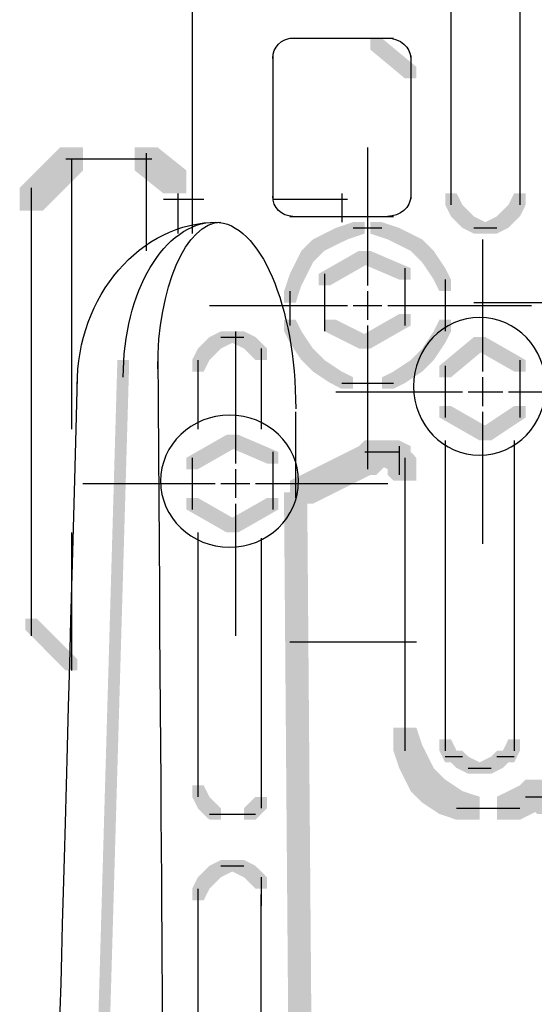
# Model space of a CAD drawing. Extents: x 18 to 164, y 121 to 253.
# Drawn here: x 49 to 57, y 137 to 152 of the extents above; entities that cross this region are included whole.
import ezdxf

# ---------------------------------------------------------------- set-up
doc = ezdxf.new("R2010")
doc.units = 0
doc.layers.add('LAYER_1', color=160, linetype='Continuous')

# ---------------------------------------------------------------- blocks, each defined once
blk = doc.blocks.new('AI9-BLK8')
at = {"layer": 'LAYER_1'}
h = blk.add_hatch(color=7, dxfattribs=at)
h.dxf.hatch_style = 2
h.paths.add_polyline_path([(-46.141, -18.201), (-45.972, -18.201), (-45.887, -18.37), (-45.887, -18.54), (-46.056, -18.54), (-46.141, -18.37)], is_closed=False)
h = blk.add_hatch(color=7, dxfattribs=at)
h.dxf.hatch_style = 2
h.paths.add_polyline_path([(-45.125, -18.201), (-44.956, -18.201), (-44.956, -18.37), (-45.04, -18.54), (-45.21, -18.54), (-45.21, -18.37)], is_closed=False)
h = blk.add_hatch(color=7, dxfattribs=at)
h.dxf.hatch_style = 2
h.paths.add_polyline_path([(-46.056, -18.37), (-45.887, -18.37), (-45.802, -18.455), (-45.802, -18.625), (-45.972, -18.625), (-46.056, -18.54)], is_closed=False)
h = blk.add_hatch(color=7, dxfattribs=at)
h.dxf.hatch_style = 2
h.paths.add_polyline_path([(-45.21, -18.37), (-45.04, -18.37), (-45.04, -18.54), (-45.125, -18.625), (-45.294, -18.625), (-45.294, -18.455)], is_closed=False)
h = blk.add_hatch(color=7, dxfattribs=at)
h.dxf.hatch_style = 2
h.paths.add_polyline_path([(-45.972, -18.455), (-45.802, -18.455), (-45.718, -18.54), (-45.718, -18.709), (-45.887, -18.709), (-45.972, -18.625)], is_closed=False)
h = blk.add_hatch(color=7, dxfattribs=at)
h.dxf.hatch_style = 2
h.paths.add_polyline_path([(-45.887, -18.54), (-45.718, -18.54), (-45.548, -18.625), (-45.548, -18.794), (-45.718, -18.794), (-45.887, -18.709)], is_closed=False)
h = blk.add_hatch(color=7, dxfattribs=at)
h.dxf.hatch_style = 2
h.paths.add_polyline_path([(-45.379, -18.54), (-45.21, -18.54), (-45.21, -18.709), (-45.379, -18.794), (-45.548, -18.794), (-45.548, -18.625)], is_closed=False)
h = blk.add_hatch(color=7, dxfattribs=at)
h.dxf.hatch_style = 2
h.paths.add_polyline_path([(-45.294, -18.455), (-45.125, -18.455), (-45.125, -18.625), (-45.21, -18.709), (-45.379, -18.709), (-45.379, -18.54)], is_closed=False)
h = blk.add_hatch(color=7, dxfattribs=at)
h.dxf.hatch_style = 2
h.paths.add_polyline_path([(-47.75, -18.709), (-47.58, -18.709), (-47.58, -18.879), (-47.75, -18.963), (-47.919, -18.963), (-47.919, -18.794)], is_closed=False)
h = blk.add_hatch(color=7, dxfattribs=at)
h.dxf.hatch_style = 2
h.paths.add_polyline_path([(-47.496, -18.625), (-47.326, -18.625), (-47.326, -18.794), (-47.58, -18.879), (-47.75, -18.879), (-47.75, -18.709)], is_closed=False)
h = blk.add_hatch(color=7, dxfattribs=at)
h.dxf.hatch_style = 2
h.paths.add_polyline_path([(-47.242, -18.625), (-47.072, -18.625), (-46.818, -18.709), (-46.818, -18.879), (-46.988, -18.879), (-47.242, -18.794)], is_closed=False)
h = blk.add_hatch(color=7, dxfattribs=at)
h.dxf.hatch_style = 2
h.paths.add_polyline_path([(-46.988, -18.709), (-46.818, -18.709), (-46.649, -18.794), (-46.649, -18.963), (-46.818, -18.963), (-46.988, -18.879)], is_closed=False)
h = blk.add_hatch(color=7, dxfattribs=at)
h.dxf.hatch_style = 2
h.paths.add_polyline_path([(-47.919, -18.794), (-47.75, -18.794), (-47.75, -18.963), (-47.919, -19.048), (-48.088, -19.048), (-48.088, -18.879)], is_closed=False)
h = blk.add_hatch(color=7, dxfattribs=at)
h.dxf.hatch_style = 2
h.paths.add_polyline_path([(-46.818, -18.794), (-46.649, -18.794), (-46.48, -18.879), (-46.48, -19.048), (-46.649, -19.048), (-46.818, -18.963)], is_closed=False)
h = blk.add_hatch(color=7, dxfattribs=at)
h.dxf.hatch_style = 2
h.paths.add_polyline_path([(-48.173, -18.963), (-48.004, -18.963), (-48.004, -19.133), (-48.088, -19.217), (-48.258, -19.217), (-48.258, -19.048)], is_closed=False)
h = blk.add_hatch(color=7, dxfattribs=at)
h.dxf.hatch_style = 2
h.paths.add_polyline_path([(-48.088, -18.879), (-47.919, -18.879), (-47.919, -19.048), (-48.004, -19.133), (-48.173, -19.133), (-48.173, -18.963)], is_closed=False)
h = blk.add_hatch(color=7, dxfattribs=at)
h.dxf.hatch_style = 2
h.paths.add_polyline_path([(-46.649, -18.879), (-46.48, -18.879), (-46.395, -18.963), (-46.395, -19.133), (-46.565, -19.133), (-46.649, -19.048)], is_closed=False)
h = blk.add_hatch(color=7, dxfattribs=at)
h.dxf.hatch_style = 2
h.paths.add_polyline_path([(-46.565, -18.963), (-46.395, -18.963), (-46.31, -19.048), (-46.31, -19.217), (-46.48, -19.217), (-46.565, -19.133)], is_closed=False)
h = blk.add_hatch(color=7, dxfattribs=at)
h.dxf.hatch_style = 2
h.paths.add_polyline_path([(-48.258, -19.048), (-48.088, -19.048), (-48.088, -19.217), (-48.173, -19.387), (-48.342, -19.387), (-48.342, -19.217)], is_closed=False)
h = blk.add_hatch(color=7, dxfattribs=at)
h.dxf.hatch_style = 2
h.paths.add_polyline_path([(-47.411, -19.048), (-47.242, -19.048), (-47.242, -19.217), (-47.834, -19.556), (-48.004, -19.556), (-48.004, -19.387)], is_closed=False)
h = blk.add_hatch(color=7, dxfattribs=at)
h.dxf.hatch_style = 2
h.paths.add_polyline_path([(-47.411, -19.048), (-47.242, -19.048), (-46.649, -19.302), (-46.649, -19.471), (-46.818, -19.471), (-47.411, -19.217)], is_closed=False)
h = blk.add_hatch(color=7, dxfattribs=at)
h.dxf.hatch_style = 2
h.paths.add_polyline_path([(-46.48, -19.048), (-46.31, -19.048), (-46.141, -19.302), (-46.141, -19.471), (-46.31, -19.471), (-46.48, -19.217)], is_closed=False)
h = blk.add_hatch(color=7, dxfattribs=at)
h.dxf.hatch_style = 2
h.paths.add_polyline_path([(-48.342, -19.217), (-48.173, -19.217), (-48.173, -19.387), (-48.258, -19.556), (-48.427, -19.556), (-48.427, -19.387)], is_closed=False)
h = blk.add_hatch(color=7, dxfattribs=at)
h.dxf.hatch_style = 2
h.paths.add_polyline_path([(-48.427, -19.387), (-48.258, -19.387), (-48.258, -19.556), (-48.342, -19.81), (-48.512, -19.81), (-48.512, -19.64)], is_closed=False)
h = blk.add_hatch(color=7, dxfattribs=at)
h.dxf.hatch_style = 2
h.paths.add_polyline_path([(-46.31, -19.302), (-46.141, -19.302), (-46.056, -19.471), (-46.056, -19.64), (-46.226, -19.64), (-46.31, -19.471)], is_closed=False)
h = blk.add_hatch(color=7, dxfattribs=at)
h.dxf.hatch_style = 2
h.paths.add_polyline_path([(-46.818, -19.979), (-46.649, -19.979), (-46.649, -20.148), (-47.242, -20.487), (-47.411, -20.487), (-47.411, -20.318)], is_closed=False)
h = blk.add_hatch(color=7, dxfattribs=at)
h.dxf.hatch_style = 2
h.paths.add_polyline_path([(-48.512, -20.064), (-48.342, -20.064), (-48.258, -20.233), (-48.258, -20.403), (-48.427, -20.403), (-48.512, -20.233)], is_closed=False)
h = blk.add_hatch(color=7, dxfattribs=at)
h.dxf.hatch_style = 2
h.paths.add_polyline_path([(-47.919, -20.064), (-47.75, -20.064), (-47.242, -20.318), (-47.242, -20.487), (-47.411, -20.487), (-47.919, -20.233)], is_closed=False)
h = blk.add_hatch(color=7, dxfattribs=at)
h.dxf.hatch_style = 2
h.paths.add_polyline_path([(-46.226, -20.064), (-46.056, -20.064), (-46.056, -20.233), (-46.141, -20.403), (-46.31, -20.403), (-46.31, -20.233)], is_closed=False)
h = blk.add_hatch(color=7, dxfattribs=at)
h.dxf.hatch_style = 2
h.paths.add_polyline_path([(-48.427, -20.233), (-48.258, -20.233), (-48.088, -20.487), (-48.088, -20.657), (-48.258, -20.657), (-48.427, -20.403)], is_closed=False)
h = blk.add_hatch(color=7, dxfattribs=at)
h.dxf.hatch_style = 2
h.paths.add_polyline_path([(-46.31, -20.233), (-46.141, -20.233), (-46.141, -20.403), (-46.31, -20.657), (-46.48, -20.657), (-46.48, -20.487)], is_closed=False)
h = blk.add_hatch(color=7, dxfattribs=at)
h.dxf.hatch_style = 2
h.paths.add_polyline_path([(-45.718, -20.318), (-45.548, -20.318), (-45.548, -20.487), (-46.056, -20.911), (-46.226, -20.911), (-46.226, -20.741)], is_closed=False)
h = blk.add_hatch(color=7, dxfattribs=at)
h.dxf.hatch_style = 2
h.paths.add_polyline_path([(-45.718, -20.318), (-45.548, -20.318), (-44.956, -20.657), (-44.956, -20.826), (-45.125, -20.826), (-45.718, -20.487)], is_closed=False)
h = blk.add_hatch(color=7, dxfattribs=at)
h.dxf.hatch_style = 2
h.paths.add_polyline_path([(-48.258, -20.487), (-48.088, -20.487), (-48.004, -20.572), (-48.004, -20.741), (-48.173, -20.741), (-48.258, -20.657)], is_closed=False)
h = blk.add_hatch(color=7, dxfattribs=at)
h.dxf.hatch_style = 2
h.paths.add_polyline_path([(-48.173, -20.572), (-48.004, -20.572), (-47.919, -20.657), (-47.919, -20.826), (-48.088, -20.826), (-48.173, -20.741)], is_closed=False)
h = blk.add_hatch(color=7, dxfattribs=at)
h.dxf.hatch_style = 2
h.paths.add_polyline_path([(-46.565, -20.572), (-46.395, -20.572), (-46.395, -20.741), (-46.48, -20.826), (-46.649, -20.826), (-46.649, -20.657)], is_closed=False)
h = blk.add_hatch(color=7, dxfattribs=at)
h.dxf.hatch_style = 2
h.paths.add_polyline_path([(-46.48, -20.487), (-46.31, -20.487), (-46.31, -20.657), (-46.395, -20.741), (-46.565, -20.741), (-46.565, -20.572)], is_closed=False)
h = blk.add_hatch(color=7, dxfattribs=at)
h.dxf.hatch_style = 2
h.paths.add_polyline_path([(-48.088, -20.657), (-47.919, -20.657), (-47.665, -20.826), (-47.665, -20.995), (-47.834, -20.995), (-48.088, -20.826)], is_closed=False)
h = blk.add_hatch(color=7, dxfattribs=at)
h.dxf.hatch_style = 2
h.paths.add_polyline_path([(-46.649, -20.657), (-46.48, -20.657), (-46.48, -20.826), (-46.734, -20.995), (-46.903, -20.995), (-46.903, -20.826)], is_closed=False)
h = blk.add_hatch(color=7, dxfattribs=at)
h.dxf.hatch_style = 2
h.paths.add_polyline_path([(-47.834, -20.826), (-47.665, -20.826), (-47.496, -20.911), (-47.496, -21.08), (-47.665, -21.08), (-47.834, -20.995)], is_closed=False)
h = blk.add_hatch(color=7, dxfattribs=at)
h.dxf.hatch_style = 2
h.paths.add_polyline_path([(-46.903, -20.826), (-46.734, -20.826), (-46.734, -20.995), (-46.903, -21.08), (-47.072, -21.08), (-47.072, -20.911)], is_closed=False)
h = blk.add_hatch(color=7, dxfattribs=at)
h.dxf.hatch_style = 2
h.paths.add_polyline_path([(-46.226, -21.334), (-46.056, -21.334), (-45.464, -21.673), (-45.464, -21.842), (-45.633, -21.842), (-46.226, -21.503)], is_closed=False)
h = blk.add_hatch(color=7, dxfattribs=at)
h.dxf.hatch_style = 2
h.paths.add_polyline_path([(-45.125, -21.334), (-44.956, -21.334), (-44.956, -21.503), (-45.464, -21.842), (-45.633, -21.842), (-45.633, -21.673)], is_closed=False)
h = blk.add_hatch(color=7, dxfattribs=at)
h.dxf.hatch_style = 2
h.paths.add_polyline_path([(-49.358, -21.757), (-49.189, -21.757), (-49.189, -21.926), (-49.782, -22.265), (-49.951, -22.265), (-49.951, -22.096)], is_closed=False)
h = blk.add_hatch(color=7, dxfattribs=at)
h.dxf.hatch_style = 2
h.paths.add_polyline_path([(-49.358, -21.757), (-49.189, -21.757), (-48.596, -22.011), (-48.596, -22.181), (-48.766, -22.181), (-49.358, -21.926)], is_closed=False)
h = blk.add_hatch(color=7, dxfattribs=at)
h.dxf.hatch_style = 2
h.paths.add_polyline_path([(-47.326, -21.842), (-46.988, -21.842), (-46.988, -22.181), (-47.072, -22.265), (-47.411, -22.265), (-47.411, -21.926)], is_closed=False)
h = blk.add_hatch(color=7, dxfattribs=at)
h.dxf.hatch_style = 2
h.paths.add_polyline_path([(-47.157, -21.842), (-46.818, -21.842), (-46.649, -21.926), (-46.649, -22.265), (-46.988, -22.265), (-47.157, -22.181)], is_closed=False)
h = blk.add_hatch(color=7, dxfattribs=at)
h.dxf.hatch_style = 2
h.paths.add_polyline_path([(-47.411, -21.926), (-47.072, -21.926), (-47.072, -22.265), (-48.088, -22.773), (-48.427, -22.773), (-48.427, -22.435)], is_closed=False)
h = blk.add_hatch(color=7, dxfattribs=at)
h.dxf.hatch_style = 2
h.paths.add_polyline_path([(-47.411, -21.926), (-47.072, -21.926), (-47.072, -22.265), (-47.157, -22.35), (-47.496, -22.35), (-47.496, -22.011)], is_closed=False)
h = blk.add_hatch(color=7, dxfattribs=at)
h.dxf.hatch_style = 2
h.paths.add_polyline_path([(-46.988, -22.011), (-46.649, -22.011), (-46.565, -22.096), (-46.565, -22.435), (-46.903, -22.435), (-46.988, -22.35)], is_closed=False)
h = blk.add_hatch(color=7, dxfattribs=at)
h.dxf.hatch_style = 2
h.paths.add_polyline_path([(-49.951, -22.689), (-49.782, -22.689), (-49.189, -23.027), (-49.189, -23.197), (-49.358, -23.197), (-49.951, -22.858)], is_closed=False)
h = blk.add_hatch(color=7, dxfattribs=at)
h.dxf.hatch_style = 2
h.paths.add_polyline_path([(-48.766, -22.689), (-48.596, -22.689), (-48.596, -22.858), (-49.189, -23.197), (-49.358, -23.197), (-49.358, -23.027)], is_closed=False)
h = blk.add_hatch(color=7, dxfattribs=at)
h.dxf.hatch_style = 2
h.paths.add_polyline_path([(-46.903, -26.075), (-46.565, -26.075), (-46.48, -26.329), (-46.48, -26.668), (-46.818, -26.668), (-46.903, -26.414)], is_closed=False)
h = blk.add_hatch(color=7, dxfattribs=at)
h.dxf.hatch_style = 2
h.paths.add_polyline_path([(-46.226, -26.245), (-46.056, -26.245), (-45.972, -26.414), (-45.972, -26.583), (-46.141, -26.583), (-46.226, -26.414)], is_closed=False)
h = blk.add_hatch(color=7, dxfattribs=at)
h.dxf.hatch_style = 2
h.paths.add_polyline_path([(-45.21, -26.245), (-45.04, -26.245), (-45.04, -26.414), (-45.125, -26.583), (-45.294, -26.583), (-45.294, -26.414)], is_closed=False)
h = blk.add_hatch(color=7, dxfattribs=at)
h.dxf.hatch_style = 2
h.paths.add_polyline_path([(-46.818, -26.329), (-46.48, -26.329), (-46.395, -26.498), (-46.395, -26.837), (-46.734, -26.837), (-46.818, -26.668)], is_closed=False)
h = blk.add_hatch(color=7, dxfattribs=at)
h.dxf.hatch_style = 2
h.paths.add_polyline_path([(-46.734, -26.498), (-46.395, -26.498), (-46.31, -26.668), (-46.31, -27.007), (-46.649, -27.007), (-46.734, -26.837)], is_closed=False)
h = blk.add_hatch(color=7, dxfattribs=at)
h.dxf.hatch_style = 2
h.paths.add_polyline_path([(-46.056, -26.414), (-45.887, -26.414), (-45.802, -26.498), (-45.802, -26.668), (-45.972, -26.668), (-46.056, -26.583)], is_closed=False)
h = blk.add_hatch(color=7, dxfattribs=at)
h.dxf.hatch_style = 2
h.paths.add_polyline_path([(-45.972, -26.498), (-45.802, -26.498), (-45.633, -26.583), (-45.633, -26.753), (-45.802, -26.753), (-45.972, -26.668)], is_closed=False)
h = blk.add_hatch(color=7, dxfattribs=at)
h.dxf.hatch_style = 2
h.paths.add_polyline_path([(-45.464, -26.498), (-45.294, -26.498), (-45.294, -26.668), (-45.464, -26.753), (-45.633, -26.753), (-45.633, -26.583)], is_closed=False)
h = blk.add_hatch(color=7, dxfattribs=at)
h.dxf.hatch_style = 2
h.paths.add_polyline_path([(-45.379, -26.414), (-45.21, -26.414), (-45.21, -26.583), (-45.294, -26.668), (-45.464, -26.668), (-45.464, -26.498)], is_closed=False)
h = blk.add_hatch(color=7, dxfattribs=at)
h.dxf.hatch_style = 2
h.paths.add_polyline_path([(-46.649, -26.668), (-46.31, -26.668), (-46.226, -26.753), (-46.226, -27.091), (-46.565, -27.091), (-46.649, -27.007)], is_closed=False)
h = blk.add_hatch(color=7, dxfattribs=at)
h.dxf.hatch_style = 2
h.paths.add_polyline_path([(-46.565, -26.753), (-46.226, -26.753), (-46.141, -26.837), (-46.141, -27.176), (-46.48, -27.176), (-46.565, -27.091)], is_closed=False)
h = blk.add_hatch(color=7, dxfattribs=at)
h.dxf.hatch_style = 2
h.paths.add_polyline_path([(-46.48, -26.837), (-46.141, -26.837), (-45.887, -27.007), (-45.887, -27.345), (-46.226, -27.345), (-46.48, -27.176)], is_closed=False)
h = blk.add_hatch(color=7, dxfattribs=at)
h.dxf.hatch_style = 2
h.paths.add_polyline_path([(-45.04, -26.922), (-44.702, -26.922), (-44.702, -27.261), (-44.871, -27.345), (-45.21, -27.345), (-45.21, -27.007)], is_closed=False)
h = blk.add_hatch(color=7, dxfattribs=at)
h.dxf.hatch_style = 2
h.paths.add_polyline_path([(-44.956, -26.837), (-44.617, -26.837), (-44.617, -27.176), (-44.702, -27.261), (-45.04, -27.261), (-45.04, -26.922)], is_closed=False)
h = blk.add_hatch(color=7, dxfattribs=at)
h.dxf.hatch_style = 2
h.paths.add_polyline_path([(-44.871, -26.922), (-44.532, -26.922), (-44.448, -27.007), (-44.448, -27.345), (-44.786, -27.345), (-44.871, -27.261)], is_closed=False)
h = blk.add_hatch(color=7, dxfattribs=at)
h.dxf.hatch_style = 2
h.paths.add_polyline_path([(-46.226, -27.007), (-45.887, -27.007), (-45.633, -27.091), (-45.633, -27.43), (-45.972, -27.43), (-46.226, -27.345)], is_closed=False)
h = blk.add_hatch(color=7, dxfattribs=at)
h.dxf.hatch_style = 2
h.paths.add_polyline_path([(-45.21, -27.007), (-44.871, -27.007), (-44.871, -27.345), (-45.04, -27.43), (-45.379, -27.43), (-45.379, -27.091)], is_closed=False)
at = {"layer": 'LAYER_1', "color": 7}
for p, q in [((-49.866, -11.428), (-49.866, -18.794)), ((-45.04, -13.714), (-45.04, -18.201)), ((-46.056, -13.883), (-46.056, -18.286)), ((-48.427, -15.915), (-46.903, -15.915)), ((-48.681, -16.169), (-48.681, -18.286)), ((-46.649, -16.169), (-46.649, -18.286)), ((-46.056, -18.117), (-46.056, -18.37)), ((-46.056, -18.117), (-46.056, -18.286)), ((-45.04, -18.117), (-45.04, -18.286)), ((-45.04, -18.117), (-45.04, -18.37)), ((-48.427, -18.54), (-46.903, -18.54)), ((-47.496, -18.709), (-47.242, -18.709)), ((-47.411, -18.709), (-47.072, -18.709)), ((-45.718, -18.709), (-45.464, -18.709)), ((-45.633, -18.709), (-45.379, -18.709)), ((-47.919, -19.387), (-47.919, -20.233)), ((-46.734, -19.302), (-46.734, -20.148)), ((-46.141, -19.471), (-46.141, -19.81)), ((-48.427, -19.64), (-48.427, -19.895)), ((-48.427, -19.725), (-48.427, -19.979)), ((-46.141, -19.64), (-46.141, -19.895)), ((-46.141, -19.725), (-46.141, -20.064)), ((-48.427, -19.81), (-48.427, -20.148)), ((-48.427, -19.979), (-48.427, -20.148)), ((-46.141, -19.895), (-46.141, -20.233)), ((-46.141, -20.741), (-46.141, -21.503)), ((-45.04, -20.657), (-45.04, -21.503)), ((-47.665, -20.995), (-47.326, -20.995)), ((-47.496, -20.995), (-47.242, -20.995)), ((-47.411, -20.995), (-47.072, -20.995)), ((-47.242, -20.995), (-46.903, -20.995)), ((-46.141, -21.842), (-46.141, -26.245)), ((-45.125, -21.842), (-45.125, -26.245)), ((-48.681, -22.011), (-48.681, -22.858)), ((-47.326, -22.011), (-46.903, -22.011)), ((-47.242, -22.011), (-46.818, -22.011)), ((-46.818, -21.926), (-46.818, -22.35)), ((-49.866, -22.096), (-49.866, -22.858)), ((-46.734, -22.096), (-46.734, -22.519)), ((-46.734, -22.181), (-46.734, -26.16)), ((-46.734, -22.181), (-46.734, -22.604)), ((-46.734, -25.821), (-46.734, -26.245)), ((-46.734, -25.906), (-46.734, -26.414)), ((-46.141, -26.075), (-46.141, -26.414)), ((-45.125, -26.075), (-45.125, -26.414)), ((-46.141, -26.498), (-45.887, -26.498)), ((-45.379, -26.498), (-45.125, -26.498)), ((-45.802, -26.668), (-45.548, -26.668)), ((-45.718, -26.668), (-45.464, -26.668)), ((-44.956, -27.091), (-44.532, -27.091)), ((-45.972, -27.261), (-45.379, -27.261)), ((-45.718, -27.261), (-45.294, -27.261)), ((-45.633, -27.261), (-45.21, -27.261)), ((-45.548, -27.261), (-45.04, -27.261))]:
    blk.add_line(p, q, dxfattribs=at)
for points in [[(-48.681, -16.212), (-48.681, -16.048), (-48.548, -15.915), (-48.385, -15.915)], [(-46.988, -15.915), (-46.801, -15.915), (-46.649, -16.048), (-46.649, -16.212)], [(-48.385, -18.54), (-48.548, -18.54), (-48.681, -18.407), (-48.681, -18.244)], [(-46.649, -18.244), (-46.649, -18.407), (-46.801, -18.54), (-46.988, -18.54)], [(-51.56, -21.037), (-51.56, -19.706), (-50.63, -18.625), (-49.485, -18.625)], [(-50.882, -20.911), (-50.882, -19.649), (-50.276, -18.625), (-49.528, -18.625)], [(-50.374, -20.784), (-50.374, -19.592), (-49.957, -18.625), (-49.443, -18.625)], [(-49.528, -18.625), (-48.873, -18.625), (-48.342, -19.857), (-48.342, -21.376)], [(-51.56, -20.911), (-51.786, -29.206), (-51.898, -33.356), (-51.898, -33.356)]]:
    blk.add_open_spline(points, degree=3, dxfattribs=at)
for points in [[(-44.659, -21.044), (-44.659, -21.605), (-45.096, -22.06), (-45.633, -22.06), (-46.171, -22.06), (-46.607, -21.605), (-46.607, -21.044), (-46.607, -20.483), (-46.171, -20.028), (-45.633, -20.028), (-45.096, -20.028), (-44.659, -20.483), (-44.659, -21.044), (-44.659, -21.044), (-44.659, -21.044), (-44.659, -21.044)], [(-48.3, -22.441), (-48.3, -22.978), (-48.755, -23.415), (-49.316, -23.415), (-49.877, -23.415), (-50.332, -22.978), (-50.332, -22.441), (-50.332, -21.903), (-49.877, -21.467), (-49.316, -21.467), (-48.755, -21.467), (-48.3, -21.903), (-48.3, -22.441), (-48.3, -22.441), (-48.3, -22.441), (-48.3, -22.441)]]:
    blk.add_open_spline(points, degree=3, knots=[0, 0, 0, 0, 1, 1, 1, 2, 2, 2, 3, 3, 3, 4, 4, 4, 5, 5, 5, 5], dxfattribs=at)
blk = doc.blocks.new('AI9-BLK7')
at = {"layer": 'LAYER_1', "color": 7}
blk.add_open_spline([(-0.042, 5.969), (0.013, -1.988), (0.042, -5.969), (0.042, -5.969)], degree=3, dxfattribs=at)
blk = doc.blocks.new('AI9-BLK5')
at = {"layer": 'LAYER_1'}
h = blk.add_hatch(color=7, dxfattribs=at)
h.dxf.hatch_style = 2
h.paths.add_polyline_path([(-0.127, 6.011), (0.042, 6.011), (0.042, 5.842), (-0.127, 5.758), (-0.296, 5.758), (-0.296, 5.927)], is_closed=False)
h = blk.add_hatch(color=7, dxfattribs=at)
h.dxf.hatch_style = 2
h.paths.add_polyline_path([(0.042, 6.011), (0.212, 6.011), (0.381, 5.927), (0.381, 5.758), (0.212, 5.758), (0.042, 5.842)], is_closed=False)
h = blk.add_hatch(color=7, dxfattribs=at)
h.dxf.hatch_style = 2
h.paths.add_polyline_path([(-0.381, 5.842), (-0.212, 5.842), (-0.212, 5.673), (-0.296, 5.588), (-0.466, 5.588), (-0.466, 5.758)], is_closed=False)
h = blk.add_hatch(color=7, dxfattribs=at)
h.dxf.hatch_style = 2
h.paths.add_polyline_path([(-0.296, 5.927), (-0.127, 5.927), (-0.127, 5.758), (-0.212, 5.673), (-0.381, 5.673), (-0.381, 5.842)], is_closed=False)
h = blk.add_hatch(color=7, dxfattribs=at)
h.dxf.hatch_style = 2
h.paths.add_polyline_path([(0.212, 5.927), (0.381, 5.927), (0.466, 5.842), (0.466, 5.673), (0.296, 5.673), (0.212, 5.758)], is_closed=False)
h = blk.add_hatch(color=7, dxfattribs=at)
h.dxf.hatch_style = 2
h.paths.add_polyline_path([(0.296, 5.842), (0.466, 5.842), (0.55, 5.758), (0.55, 5.588), (0.381, 5.588), (0.296, 5.673)], is_closed=False)
h = blk.add_hatch(color=7, dxfattribs=at)
h.dxf.hatch_style = 2
h.paths.add_polyline_path([(-0.466, 5.758), (-0.296, 5.758), (-0.296, 5.588), (-0.381, 5.419), (-0.55, 5.419), (-0.55, 5.588)], is_closed=False)
h = blk.add_hatch(color=7, dxfattribs=at)
h.dxf.hatch_style = 2
h.paths.add_polyline_path([(-0.55, -0.677), (-0.381, -0.677), (-0.296, -0.847), (-0.296, -1.016), (-0.466, -1.016), (-0.55, -0.847)], is_closed=False)
h = blk.add_hatch(color=7, dxfattribs=at)
h.dxf.hatch_style = 2
h.paths.add_polyline_path([(-0.466, -0.847), (-0.296, -0.847), (-0.212, -0.931), (-0.212, -1.101), (-0.381, -1.101), (-0.466, -1.016)], is_closed=False)
h = blk.add_hatch(color=7, dxfattribs=at)
h.dxf.hatch_style = 2
h.paths.add_polyline_path([(0.381, -0.847), (0.55, -0.847), (0.55, -1.016), (0.466, -1.101), (0.296, -1.101), (0.296, -0.931)], is_closed=False)
h = blk.add_hatch(color=7, dxfattribs=at)
h.dxf.hatch_style = 2
h.paths.add_polyline_path([(-0.381, -0.931), (-0.212, -0.931), (-0.127, -1.016), (-0.127, -1.185), (-0.296, -1.185), (-0.381, -1.101)], is_closed=False)
h = blk.add_hatch(color=7, dxfattribs=at)
h.dxf.hatch_style = 2
h.paths.add_polyline_path([(0.296, -0.931), (0.466, -0.931), (0.466, -1.101), (0.381, -1.185), (0.212, -1.185), (0.212, -1.016)], is_closed=False)
h = blk.add_hatch(color=7, dxfattribs=at)
h.dxf.hatch_style = 2
h.paths.add_polyline_path([(-0.296, -1.863), (-0.127, -1.863), (-0.127, -2.032), (-0.212, -2.116), (-0.381, -2.116), (-0.381, -1.947)], is_closed=False)
h = blk.add_hatch(color=7, dxfattribs=at)
h.dxf.hatch_style = 2
h.paths.add_polyline_path([(-0.127, -1.778), (0.042, -1.778), (0.042, -1.947), (-0.127, -2.032), (-0.296, -2.032), (-0.296, -1.863)], is_closed=False)
h = blk.add_hatch(color=7, dxfattribs=at)
h.dxf.hatch_style = 2
h.paths.add_polyline_path([(0.042, -1.778), (0.212, -1.778), (0.381, -1.863), (0.381, -2.032), (0.212, -2.032), (0.042, -1.947)], is_closed=False)
h = blk.add_hatch(color=7, dxfattribs=at)
h.dxf.hatch_style = 2
h.paths.add_polyline_path([(0.212, -1.863), (0.381, -1.863), (0.466, -1.947), (0.466, -2.116), (0.296, -2.116), (0.212, -2.032)], is_closed=False)
h = blk.add_hatch(color=7, dxfattribs=at)
h.dxf.hatch_style = 2
h.paths.add_polyline_path([(-0.381, -1.947), (-0.212, -1.947), (-0.212, -2.116), (-0.296, -2.201), (-0.466, -2.201), (-0.466, -2.032)], is_closed=False)
h = blk.add_hatch(color=7, dxfattribs=at)
h.dxf.hatch_style = 2
h.paths.add_polyline_path([(0.296, -1.947), (0.466, -1.947), (0.55, -2.032), (0.55, -2.201), (0.381, -2.201), (0.296, -2.116)], is_closed=False)
h = blk.add_hatch(color=7, dxfattribs=at)
h.dxf.hatch_style = 2
h.paths.add_polyline_path([(-0.466, -2.032), (-0.296, -2.032), (-0.296, -2.201), (-0.381, -2.371), (-0.55, -2.371), (-0.55, -2.201)], is_closed=False)
h = blk.add_hatch(color=7, dxfattribs=at)
h.dxf.hatch_style = 2
h.paths.add_polyline_path([(-0.55, -5.503), (-0.381, -5.503), (-0.296, -5.672), (-0.296, -5.842), (-0.466, -5.842), (-0.55, -5.672)], is_closed=False)
h = blk.add_hatch(color=7, dxfattribs=at)
h.dxf.hatch_style = 2
h.paths.add_polyline_path([(0.381, -5.588), (0.55, -5.588), (0.55, -5.757), (0.466, -5.842), (0.296, -5.842), (0.296, -5.672)], is_closed=False)
h = blk.add_hatch(color=7, dxfattribs=at)
h.dxf.hatch_style = 2
h.paths.add_polyline_path([(-0.381, -5.672), (-0.212, -5.672), (-0.127, -5.757), (-0.127, -5.927), (-0.296, -5.927), (-0.381, -5.842)], is_closed=False)
h = blk.add_hatch(color=7, dxfattribs=at)
h.dxf.hatch_style = 2
h.paths.add_polyline_path([(-0.296, -5.757), (-0.127, -5.757), (0.042, -5.842), (0.042, -6.011), (-0.127, -6.011), (-0.296, -5.927)], is_closed=False)
h = blk.add_hatch(color=7, dxfattribs=at)
h.dxf.hatch_style = 2
h.paths.add_polyline_path([(0.212, -5.757), (0.381, -5.757), (0.381, -5.927), (0.212, -6.011), (0.042, -6.011), (0.042, -5.842)], is_closed=False)
h = blk.add_hatch(color=7, dxfattribs=at)
h.dxf.hatch_style = 2
h.paths.add_polyline_path([(0.296, -5.672), (0.466, -5.672), (0.466, -5.842), (0.381, -5.927), (0.212, -5.927), (0.212, -5.757)], is_closed=False)
at = {"layer": 'LAYER_1', "color": 7}
for p, q in [((-0.127, 5.927), (0.127, 5.927)), ((-0.042, 5.927), (0.212, 5.927)), ((0.466, 5.758), (0.466, 5.419)), ((-0.466, 5.588), (-0.466, 5.334)), ((0.466, 5.588), (0.466, 5.334)), ((-0.466, -0.508), (-0.466, -0.762)), ((0.466, -0.508), (0.466, -0.762)), ((-0.466, -0.592), (-0.466, -0.847)), ((0.466, -0.592), (0.466, -0.847)), ((0.466, -0.677), (0.466, -1.016)), ((-0.296, -1.101), (0.042, -1.101)), ((-0.127, -1.101), (0.127, -1.101)), ((-0.042, -1.101), (0.212, -1.101)), ((0.042, -1.101), (0.381, -1.101)), ((-0.127, -1.863), (0.127, -1.863)), ((-0.042, -1.863), (0.212, -1.863)), ((0.466, -2.032), (0.466, -2.371)), ((-0.466, -2.201), (-0.466, -2.455)), ((0.466, -2.201), (0.466, -2.455)), ((-0.466, -5.334), (-0.466, -5.672)), ((-0.466, -5.334), (-0.466, -5.503)), ((0.466, -5.334), (0.466, -5.503)), ((0.466, -5.334), (0.466, -5.672)), ((0.466, -5.503), (0.466, -5.757)), ((-0.466, -5.757), (-0.212, -5.757)), ((-0.127, -5.927), (0.127, -5.927)), ((-0.042, -5.927), (0.212, -5.927))]:
    blk.add_line(p, q, dxfattribs=at)
blk.add_open_spline([(0.466, -5.503), (0.466, -3.356), (0.466, -2.286), (0.466, -2.286)], degree=3, dxfattribs=at)
blk = doc.blocks.new('AI9-BLK4')
at = {"layer": 'LAYER_1'}
h = blk.add_hatch(color=7, dxfattribs=at)
h.dxf.hatch_style = 2
h.paths.add_polyline_path([(-10.121, 5.421), (-9.951, 5.421), (-9.951, 5.252), (-10.29, -6.432), (-10.459, -6.432), (-10.459, -6.263)], is_closed=False)
h = blk.add_hatch(color=7, dxfattribs=at)
h.dxf.hatch_style = 2
h.paths.add_polyline_path([(-7.665, 3.474), (-7.326, 3.474), (-7.242, -7.109), (-7.242, -7.448), (-7.581, -7.448), (-7.665, 3.135)], is_closed=False)
at = {"layer": 'LAYER_1', "color": 7}
for p, q in [((-8.935, 5.337), (-8.935, 4.406)), ((-8.004, 5.337), (-8.004, 4.406)), ((-7.496, 4.66), (-7.496, 3.39)), ((-8.935, 2.882), (-8.935, -0.844)), ((-8.004, 2.797), (-8.004, -0.929)), ((-8.935, -2.452), (-8.935, -5.67))]:
    blk.add_line(p, q, dxfattribs=at)
blk = doc.blocks.new('AI9-BLK1')
at = {"layer": 'LAYER_1'}
h = blk.add_hatch(color=7, dxfattribs=at)
h.dxf.hatch_style = 2
h.paths.add_polyline_path([(-6.646, -16.976), (-6.477, -16.976), (-5.969, -17.399), (-5.969, -17.568), (-6.138, -17.568), (-6.646, -17.145)], is_closed=False)
h = blk.add_hatch(color=7, dxfattribs=at)
h.dxf.hatch_style = 2
h.paths.add_polyline_path([(-11.218, -18.584), (-10.88, -18.584), (-10.88, -18.923), (-11.472, -19.516), (-11.811, -19.516), (-11.811, -19.177)], is_closed=False)
h = blk.add_hatch(color=7, dxfattribs=at)
h.dxf.hatch_style = 2
h.paths.add_polyline_path([(-10.118, -18.584), (-9.779, -18.584), (-9.356, -18.923), (-9.356, -19.262), (-9.694, -19.262), (-10.118, -18.923)], is_closed=False)
h = blk.add_hatch(color=7, dxfattribs=at)
h.dxf.hatch_style = 2
h.paths.add_polyline_path([(-11.726, -25.527), (-11.557, -25.527), (-10.964, -26.12), (-10.964, -26.289), (-11.134, -26.289), (-11.726, -25.696)], is_closed=False)
at = {"layer": 'LAYER_1', "color": 7}
for p, q in [((-9.948, -18.669), (-9.948, -20.108)), ((-6.689, -18.584), (-6.689, -20.616)), ((-11.134, -18.754), (-9.864, -18.754)), ((-11.049, -18.754), (-11.049, -22.733)), ((-11.642, -19.177), (-11.642, -25.781)), ((-9.483, -19.262), (-9.483, -19.854)), ((-7.07, -19.262), (-7.07, -19.685)), ((-9.694, -19.346), (-9.102, -19.346)), ((-8.086, -19.346), (-6.985, -19.346)), ((-4.995, -19.939), (-4.995, -21.886)), ((-6.689, -20.701), (-6.689, -21.124)), ((-5.122, -20.87), (-1.397, -20.87)), ((-9.017, -20.913), (-6.985, -20.913)), ((-6.9, -20.913), (-6.477, -20.913)), ((-6.392, -20.913), (-4.276, -20.913)), ((-8.636, -21.294), (-8.636, -23.241)), ((-6.689, -21.209), (-6.689, -23.326)), ((-4.995, -21.971), (-4.995, -22.394)), ((-7.154, -22.183), (-5.292, -22.183)), ((-5.207, -22.183), (-4.699, -22.183)), ((-4.614, -22.183), (-2.752, -22.183)), ((-4.995, -22.479), (-4.995, -24.426)), ((-8.636, -23.326), (-8.636, -23.749)), ((-10.88, -23.537), (-8.932, -23.537)), ((-8.848, -23.537), (-8.424, -23.537)), ((-8.34, -23.537), (-6.392, -23.537)), ((-8.636, -23.834), (-8.636, -25.781)), ((-11.049, -24.257), (-11.049, -26.289)), ((-7.832, -25.866), (-5.969, -25.866))]:
    blk.add_line(p, q, dxfattribs=at)

msp = doc.modelspace()

# ---------------------------------------------------------------- block references
at = {"layer": 'LAYER_1', "color": 7}
for name, p in [('AI9-BLK1', (60.918, 168.529)), ('AI9-BLK8', (101.513, 167.469)), ('AI9-BLK4', (60.666, 141.39)), ('AI9-BLK5', (52.197, 141.224)), ('AI9-BLK7', (51.181, 140.928))]:
    msp.add_blockref(name, p, dxfattribs=at)

doc.saveas('drawing.dxf')
